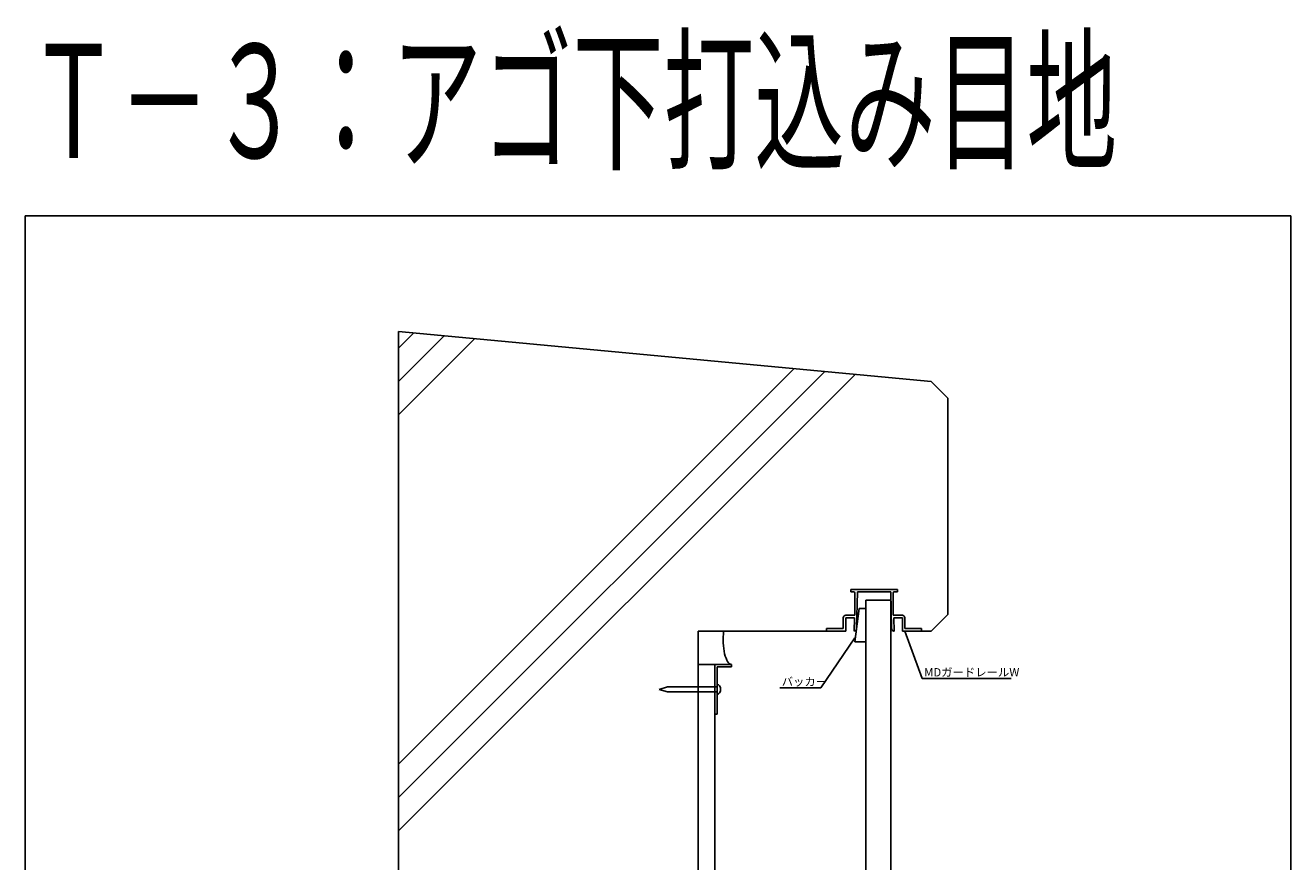
# Model space of a CAD drawing. Extents: x -1378 to -618, y -323 to 899.
# Drawn here: x -1378 to -618, y 397 to 899 of the extents above; entities that cross this region are included whole.
import ezdxf
from ezdxf.enums import TextEntityAlignment as Align

# ---------------------------------------------------------------- set-up
doc = ezdxf.new("R2010")
doc.units = 0
doc.header["$LTSCALE"] = 10
doc.header["$MEASUREMENT"] = 0
doc.layers.add('GREEN', color=3, linetype='CONTINUOUS')
doc.layers.add('図面枠', color=1, linetype='CONTINUOUS')
doc.layers.add('形状', color=7, linetype='CONTINUOUS', lineweight=15)
doc.styles.get("Standard").update_dxf_attribs({"font": 'txt.shx', "bigfont": 'bigfont.shx'})
doc.styles.add('ＭＳ ゴシック', font='txt', dxfattribs={"width": 0.85})

msp = doc.modelspace()

# ---------------------------------------------------------------- linework, layer by layer
at = {"layer": 'GREEN', "color": 2, "linetype": 'Continuous'}
for p, q in [((-1154.26, 715.35), (-1154.26, -64.65)), ((-834.26, 685.35), (-1154.26, 715.35)), ((-1154.26, 705.35), (-1145.11, 714.49)), ((-1154.26, 685.35), (-1126.83, 712.78)), ((-1154.26, 665.35), (-1108.54, 711.06)), ((-1154.26, 455.35), (-916.54, 693.06)), ((-1154.26, 435.35), (-898.26, 691.35)), ((-1154.26, 415.35), (-879.97, 689.64)), ((-824.26, 675.35), (-834.26, 685.35)), ((-824.26, 675.35), (-824.26, 545.35)), ((-877.48, 548.95), (-880.13, 528.95)), ((-877.48, 548.95), (-873.53, 548.95)), ((-834.26, 535.35), (-824.26, 545.35)), ((-974.26, 535.35), (-974.26, 35.35)), ((-897.13, 535.35), (-974.26, 535.35)), ((-834.26, 535.35), (-840.13, 535.35)), ((-880.13, 528.95), (-873.53, 528.95)), ((-992.76, 501.85), (-997.76, 500.35)), ((-962.76, 501.85), (-992.76, 501.85)), ((-997.76, 500.35), (-992.76, 498.85)), ((-962.76, 498.85), (-992.76, 498.85))]:
    msp.add_line(p, q, dxfattribs=at)
at = {"layer": 'GREEN', "color": 6, "linetype": 'Continuous'}
for p, q in [((-882.63, 560.35), (-854.63, 560.35)), ((-882.63, 560.35), (-882.63, 558.85)), ((-882.63, 558.85), (-880.63, 558.85)), ((-880.13, 558.35), (-880.13, 544.85)), ((-878.63, 558.85), (-879.1, 536.82)), ((-878.63, 558.85), (-858.63, 558.85)), ((-858.63, 558.85), (-858.16, 536.82)), ((-857.13, 558.35), (-857.13, 544.85)), ((-856.63, 558.85), (-854.63, 558.85)), ((-854.63, 560.35), (-854.63, 558.85)), ((-887.13, 543.35), (-887.13, 536.85)), ((-885.63, 544.85), (-880.13, 544.85)), ((-885.63, 543.35), (-880.46, 543.35)), ((-885.63, 543.35), (-885.63, 535.35)), ((-880.46, 543.35), (-880.63, 535.35)), ((-851.63, 544.85), (-857.13, 544.85)), ((-851.63, 543.35), (-856.8, 543.35)), ((-856.8, 543.35), (-856.63, 535.35)), ((-851.63, 543.35), (-851.63, 535.35)), ((-850.13, 543.35), (-850.13, 536.85)), ((-897.13, 536.85), (-887.13, 536.85)), ((-897.13, 536.85), (-897.13, 535.35)), ((-897.13, 535.35), (-885.63, 535.35)), ((-880.63, 535.35), (-880.6, 535.35)), ((-880.63, 535.35), (-880.6, 535.35)), ((-856.63, 535.35), (-856.66, 535.35)), ((-856.63, 535.35), (-856.66, 535.35)), ((-840.13, 535.35), (-851.63, 535.35)), ((-840.13, 536.85), (-850.13, 536.85)), ((-840.13, 536.85), (-840.13, 535.35)), ((-954.26, 515.35), (-964.26, 515.35)), ((-962.76, 513.85), (-962.76, 485.35)), ((-954.26, 513.85), (-962.76, 513.85)), ((-954.26, 515.35), (-954.26, 513.85)), ((-962.76, 485.35), (-964.26, 485.35))]:
    msp.add_line(p, q, dxfattribs=at)
at = {"layer": 'GREEN', "color": 0, "linetype": 'Continuous'}
for p, q in [((-873.53, 553.95), (-873.53, 153.35)), ((-873.53, 553.95), (-858.53, 553.95)), ((-858.53, 553.95), (-858.53, 153.35))]:
    msp.add_line(p, q, dxfattribs=at)
at = {"layer": 'GREEN', "color": 3, "linetype": 'Continuous'}
for p, q in [((-839.66, 506.83), (-850.18, 535.35)), ((-900.56, 501.21), (-880.16, 531.36)), ((-964.26, 515.35), (-974.26, 515.35)), ((-964.26, 515.35), (-964.26, 69.49)), ((-839.66, 506.83), (-786.29, 506.83)), ((-925.23, 501.21), (-900.56, 501.21))]:
    msp.add_line(p, q, dxfattribs=at)
at = {"layer": 'GREEN', "color": 6, "linetype": 'Continuous'}
for centre, radius, start, end in [((-880.63, 558.35), 0.5, 0, 90), ((-856.63, 558.35), 0.5, 90, 180), ((-885.63, 543.35), 1.5, 90, 180), ((-851.63, 543.35), 1.5, 0, 90), ((-880.6, 536.85), 1.5, 270, 358.78112), ((-856.66, 536.85), 1.5, 181.21888, 270)]:
    msp.add_arc(centre, radius, start, end, dxfattribs=at)
at = {"layer": 'GREEN', "color": 2, "linetype": 'Continuous'}
for centre, major_axis, ratio, start_param in [((-954.26, 530.35), (0, -15), 0.333333, 4.372552), ((-962.76, 500.35), (0, 3), 0.666667, 3.141593)]:
    msp.add_ellipse(centre, major_axis=major_axis, ratio=ratio, start_param=start_param, end_param=6.283185, dxfattribs=at)
at = {"layer": '図面枠', "color": 5, "linetype": 'Continuous'}
for p, q in [((-618.38, 784.97), (-1378.38, 784.97)), ((-1378.38, 784.97), (-1378.38, -323.03)), ((-618.38, -323.03), (-618.38, 784.97))]:
    msp.add_line(p, q, dxfattribs=at)

# ---------------------------------------------------------------- texts
at = {"layer": 'GREEN', "color": 7, "linetype": 'Continuous', "style": 'ＭＳ ゴシック', "width": 0.612739}
msp.add_text('Ｔ－３：アゴ下打込み目地', height=68.445, dxfattribs=at).set_placement((-1376.59, 819.65), (-722.6, 819.65), align=Align.FIT)
at = {"layer": '形状', "color": 7, "linetype": 'Continuous'}
for s, p in [('MDガードレールW', (-838.52, 508.11)), ('バッカー', (-924.09, 502.49))]:
    msp.add_text(s, height=5, dxfattribs=at).set_placement(p)

doc.saveas('drawing.dxf')
